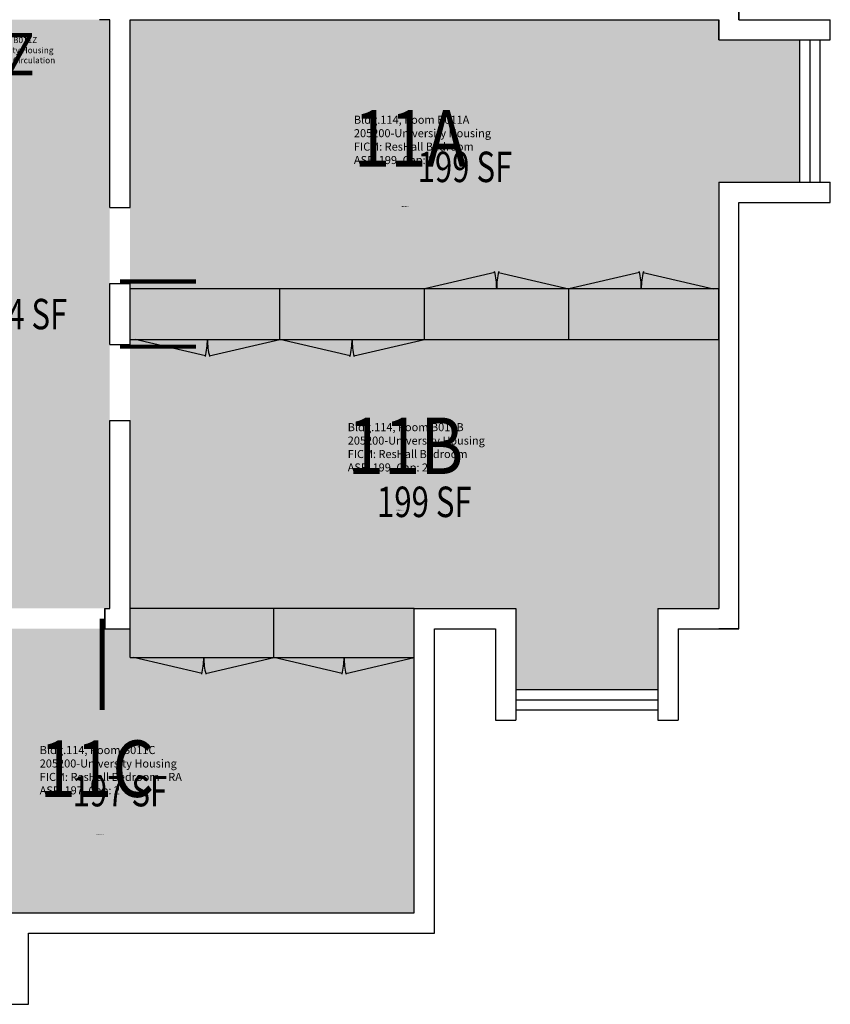
# Model space of a CAD drawing. Units: inches. Extents: x 0 to 1426, y 0 to 1318.
# Drawn here: x 901 to 1220, y 448 to 836 of the extents above; entities that cross this region are included whole.
import ezdxf
from ezdxf.enums import TextEntityAlignment as Align

# ---------------------------------------------------------------- set-up
doc = ezdxf.new("R2010")
doc.units = ezdxf.units.IN
doc.header["$LTSCALE"] = 10
doc.header["$MEASUREMENT"] = 0
for name, color, linetype in [('A-DOOR', 2, 'CONTINUOUS'), ('A-FLOR', 3, 'CONTINUOUS'), ('A-GLAZ', 1, 'CONTINUOUS'), ('A-GLAZ-SILL', 2, 'CONTINUOUS'), ('A-IDEN-RNUM', 7, 'CONTINUOUS'), ('A-IDEN-SNUM', 4, 'CONTINUOUS'), ('A-IDEN-VNUM', 4, 'CONTINUOUS'), ('A-WALL', 7, 'CONTINUOUS'), ('AREA-TEXT', 3, 'CONTINUOUS'), ('Rooms-Category-Color', 7, 'CONTINUOUS'), ('Rooms-College-Color', 7, 'CONTINUOUS'), ('Rooms-Department-Color', 7, 'CONTINUOUS'), ('Rooms-Division-Color', 7, 'CONTINUOUS'), ('Rooms-Information', 7, 'CONTINUOUS')]:
    doc.layers.add(name, color=color, linetype=linetype)
doc.styles.add('AREA', font='arial.ttf', dxfattribs={"width": 0.75, "height": 24})
doc.styles.add('ROOMSNUMBER', font='txt.shx', dxfattribs={"height": 0.03})
doc.styles.add('ROOMVNUMBER', font='simplex.shx', dxfattribs={"width": 0.85})

msp = doc.modelspace()

# ---------------------------------------------------------------- hatches: boundary and pattern name
at = {"layer": 'Rooms-Category-Color', "true_color": 0xadadad}
msp.add_hatch(color=253, dxfattribs=at).paths.add_polyline_path([(936, 836), (872, 836), (872, 806), (896, 806), (896, 798), (872, 798), (872, 770), (896, 770), (896, 604), (936, 604)])
at = {"layer": 'Rooms-Category-Color', "true_color": 0x728ef3}
for points in [[(944, 720), (944, 836), (1176, 836), (1176, 828), (1208, 828), (1208, 772), (1176, 772), (1176, 720)], [(944, 720), (944, 604), (1096, 604), (1096, 572), (1152, 572), (1152, 604), (1176, 604), (1176, 720)], [(896, 484), (896, 460), (832, 460), (832, 484), (824, 484), (824, 596), (944, 596), (944, 604), (1056, 604), (1056, 484)]]:
    msp.add_hatch(color=171, dxfattribs=at).paths.add_polyline_path(points)
at = {"layer": 'Rooms-College-Color', "true_color": 0xadadad}
for points in [[(936, 836), (872, 836), (872, 806), (896, 806), (896, 798), (872, 798), (872, 770), (896, 770), (896, 604), (936, 604)], [(944, 720), (944, 836), (1176, 836), (1176, 828), (1208, 828), (1208, 772), (1176, 772), (1176, 720)], [(944, 720), (944, 604), (1096, 604), (1096, 572), (1152, 572), (1152, 604), (1176, 604), (1176, 720)], [(896, 484), (896, 460), (832, 460), (832, 484), (824, 484), (824, 596), (944, 596), (944, 604), (1056, 604), (1056, 484)]]:
    msp.add_hatch(color=253, dxfattribs=at).paths.add_polyline_path(points)
at = {"layer": 'Rooms-Department-Color', "true_color": 0xacacac}
msp.add_hatch(color=253, dxfattribs=at).paths.add_polyline_path([(936, 836), (872, 836), (872, 806), (896, 806), (896, 798), (872, 798), (872, 770), (896, 770), (896, 604), (936, 604)])
at = {"layer": 'Rooms-Department-Color', "true_color": 0x604aed}
for points in [[(944, 720), (944, 836), (1176, 836), (1176, 828), (1208, 828), (1208, 772), (1176, 772), (1176, 720)], [(944, 720), (944, 604), (1096, 604), (1096, 572), (1152, 572), (1152, 604), (1176, 604), (1176, 720)], [(896, 484), (896, 460), (832, 460), (832, 484), (824, 484), (824, 596), (944, 596), (944, 604), (1056, 604), (1056, 484)]]:
    msp.add_hatch(color=173, dxfattribs=at).paths.add_polyline_path(points)
at = {"layer": 'Rooms-Division-Color', "true_color": 0xadadad}
msp.add_hatch(color=253, dxfattribs=at).paths.add_polyline_path([(936, 836), (872, 836), (872, 806), (896, 806), (896, 798), (872, 798), (872, 770), (896, 770), (896, 604), (936, 604)])
at = {"layer": 'Rooms-Division-Color', "true_color": 0x604aed}
for points in [[(944, 720), (944, 836), (1176, 836), (1176, 828), (1208, 828), (1208, 772), (1176, 772), (1176, 720)], [(944, 720), (944, 604), (1096, 604), (1096, 572), (1152, 572), (1152, 604), (1176, 604), (1176, 720)], [(896, 484), (896, 460), (832, 460), (832, 484), (824, 484), (824, 596), (944, 596), (944, 604), (1056, 604), (1056, 484)]]:
    msp.add_hatch(color=173, dxfattribs=at).paths.add_polyline_path(points)

# ---------------------------------------------------------------- linework, layer by layer
at = {"layer": 'A-DOOR'}
for points in [[(940, 732.83, 1.67, 1.67, 0), (970, 732.83, 0, 0, 0.414214), (940, 762, 0, 0, 0.814237)], [(940, 707.17, 1.67, 1.67, 0), (970, 707.17, 0, 0, -0.414214), (940, 678, 0, 0, -0.814237)], [(933, 600, 2, 2, 0), (933, 564, 0, 0, -0.414214), (898, 600, 0, 0, -0.814237)]]:
    msp.add_lwpolyline(points, format="xyseb", dxfattribs=at)
at = {"layer": 'A-FLOR'}
for p, q in [((1087.77, 736.41), (1060, 730)), ((1089.23, 736.41), (1117, 730)), ((1144.77, 736.41), (1117, 730)), ((1146.23, 736.41), (1174, 730)), ((944, 710), (944, 730)), ((1060, 730), (944, 730)), ((1003, 710), (1003, 730)), ((1060, 710), (1060, 730)), ((1176, 730), (1060, 730)), ((1117, 710), (1117, 730)), ((1176, 710), (1176, 730)), ((944, 710), (1003, 710)), ((973.77, 703.59), (946, 710)), ((946, 710), (1003, 710)), ((975.23, 703.59), (1003, 710)), ((1030.77, 703.59), (1003, 710)), ((1003, 710), (1060, 710)), ((1032.23, 703.59), (1060, 710)), ((1060, 710), (1176, 710)), ((944, 584.6), (944, 604)), ((1056, 604), (944, 604)), ((1000.71, 584.6), (1000.71, 604)), ((1056, 584.6), (1056, 604)), ((944, 584.6), (1000.71, 584.6)), ((972.36, 578.38), (945.42, 584.6)), ((945.42, 584.6), (1000.71, 584.6)), ((973.77, 578.38), (1000.71, 584.6)), ((1027.65, 578.38), (1000.71, 584.6)), ((1000.71, 584.6), (1056, 584.6)), ((1029.06, 578.38), (1056, 584.6))]:
    msp.add_line(p, q, dxfattribs=at)
for centre, radius, start, end in [((1060, 730), 28.5, 0, 13.7374), ((1117, 730), 28.5, 166.2626, 180), ((1117, 730), 28.5, 0, 13.7374), ((1174, 730), 28.5, 166.2626, 180), ((946, 710), 28.5, 346.2626, 0), ((1003, 710), 28.5, 180, 193.7374), ((1003, 710), 28.5, 346.2626, 0), ((1060, 710), 28.5, 180, 193.7374), ((945.42, 584.6), 27.64, 346.2626, 0), ((1000.71, 584.6), 27.64, 180, 193.7374), ((1000.71, 584.6), 27.64, 346.2626, 0), ((1056, 584.6), 27.64, 180, 193.7374)]:
    msp.add_arc(centre, radius, start, end, dxfattribs=at)
at = {"layer": 'A-GLAZ'}
for p, q in [((1212, 772), (1212, 828)), ((1096, 568), (1152, 568))]:
    msp.add_line(p, q, dxfattribs=at)
at = {"layer": 'A-GLAZ-SILL'}
for p, q in [((1208, 772), (1208, 828)), ((1216, 772), (1216, 828)), ((1096, 572), (1152, 572)), ((1096, 564), (1152, 564))]:
    msp.add_line(p, q, dxfattribs=at)
at = {"layer": 'A-WALL'}
for p, q in [((1184, 844), (1184, 836)), ((1184, 836), (1184, 844)), ((1184, 844), (1184, 836)), ((936, 836), (932, 836)), ((936, 762), (936, 836)), ((944, 762), (944, 836)), ((944, 836), (1176, 836)), ((1176, 836), (1176, 828)), ((1176, 828), (1176, 836)), ((1176, 836), (1176, 828)), ((1184, 836), (1220, 836)), ((1220, 828), (1220, 836)), ((1176, 828), (1220, 828)), ((1176, 772), (1220, 772)), ((1176, 772), (1176, 604)), ((1220, 764), (1220, 772)), ((936, 762), (944, 762)), ((936, 762), (944, 762)), ((1184, 764), (1220, 764)), ((1184, 596), (1184, 764)), ((936, 732), (944, 732)), ((936, 708), (936, 732)), ((936, 732), (944, 732)), ((944, 708), (944, 732)), ((936, 708), (944, 708)), ((936, 708), (944, 708)), ((936, 604), (936, 678)), ((936, 678), (944, 678)), ((936, 678), (944, 678)), ((944, 596), (944, 678)), ((934, 596), (934, 604)), ((934, 604), (936, 604)), ((934, 604), (934, 596)), ((1056, 604), (1096, 604)), ((1056, 484), (1056, 604)), ((1056, 604), (1096, 604)), ((1096, 604), (1096, 560)), ((1152, 604), (1152, 560)), ((1152, 604), (1176, 604)), ((1152, 604), (1176, 604)), ((934, 596), (936, 596)), ((936, 596), (944, 596)), ((1064, 596), (1088, 596)), ((1064, 476), (1064, 596)), ((1064, 596), (1088, 596)), ((1088, 596), (1088, 560)), ((1160, 596), (1160, 560)), ((1160, 596), (1184, 596)), ((1160, 596), (1184, 596)), ((1184, 596), (1176, 596)), ((1160, 588), (1160, 560)), ((1088, 560), (1096, 560)), ((1152, 560), (1160, 560)), ((896, 484), (1056, 484)), ((904, 476), (1064, 476)), ((904, 448), (904, 476)), ((896, 448), (904, 448))]:
    msp.add_line(p, q, dxfattribs=at)

# ---------------------------------------------------------------- texts
at = {"layer": 'A-IDEN-RNUM', "style": 'ROOMSNUMBER'}
for s, p in [('0011-A0', (1051.05, 762.2)), ('0011-B0', (1048.99, 642.59)), ('0011-C0', (930.65, 514.68))]:
    msp.add_text(s, height=0.36, rotation=360, dxfattribs=at).set_placement(p)
at = {"layer": 'A-IDEN-SNUM', "style": 'ROOMSNUMBER'}
for s, p in [('1140B011A0', (1051.05, 762.2)), ('1140B011B0', (1048.99, 642.59)), ('1140B011C0', (930.65, 514.68))]:
    msp.add_text(s, height=0.36, rotation=360, dxfattribs=at).set_placement(p)
at = {"layer": 'A-IDEN-VNUM', "style": 'ROOMVNUMBER', "width": 0.85}
for s, height, p in [('11Z', 16.678, (873.29, 814.11)), ('11A', 22.238, (1032.23, 778.11)), ('11B', 22.238, (1029.79, 656.97)), ('11C', 22.238, (908.39, 529.73))]:
    msp.add_text(s, height=height, rotation=360, dxfattribs=at).set_placement(p)
at = {"layer": 'AREA-TEXT', "style": 'AREA', "width": 0.75}
for s, p in [('199 SF', (1076, 778)), ('74 SF', (904, 720)), ('199 SF', (1060, 646)), ('197 SF', (940, 532))]:
    msp.add_text(s, height=12, dxfattribs=at).set_placement(p, align=Align.MIDDLE_CENTER)

# ---------------------------------------------------------------- next in the draw order: texts
at = {"layer": 'Rooms-Information', "attachment_point": 7, "rotation": 360, "style": 'ROOMVNUMBER', "bg_fill": 3, "box_fill_scale": 1.5, "bg_fill_color": 256, "bg_fill_true_color": 13158600, "bg_fill_transparency": 0}
for s, insert, char_height, width in [('Bldg.114, Room B011Z^M^J205200-University Housing^M^JFICM: Corridor / Circulation^M^JASF: ', (873.29, 814.11), 2.3826, 53.3703), ('Bldg.114, Room B011A^M^J205200-University Housing^M^JFICM: ResHall Bedroom^M^JASF: 199, Cap: 2', (1032.23, 778.11), 3.1768, 71.1604), ('Bldg.114, Room B011B^M^J205200-University Housing^M^JFICM: ResHall Bedroom^M^JASF: 199, Cap: 2', (1029.79, 656.97), 3.1768, 71.1604)]:
    msp.add_mtext(s, dxfattribs=dict(at, insert=insert, char_height=char_height, width=width))
at = {"layer": 'Rooms-Information', "insert": (908.39, 529.73), "char_height": 3.1768, "width": 71.1604, "attachment_point": 7, "style": 'ROOMVNUMBER', "bg_fill": 3, "box_fill_scale": 1.5, "bg_fill_color": 256, "bg_fill_true_color": 13158600, "bg_fill_transparency": 0}
msp.add_mtext('Bldg.114, Room B011C^M^J205200-University Housing^M^JFICM: ResHall Bedroom - RA^M^JASF: 197, Cap: 2', dxfattribs=at)

doc.saveas('drawing.dxf')
